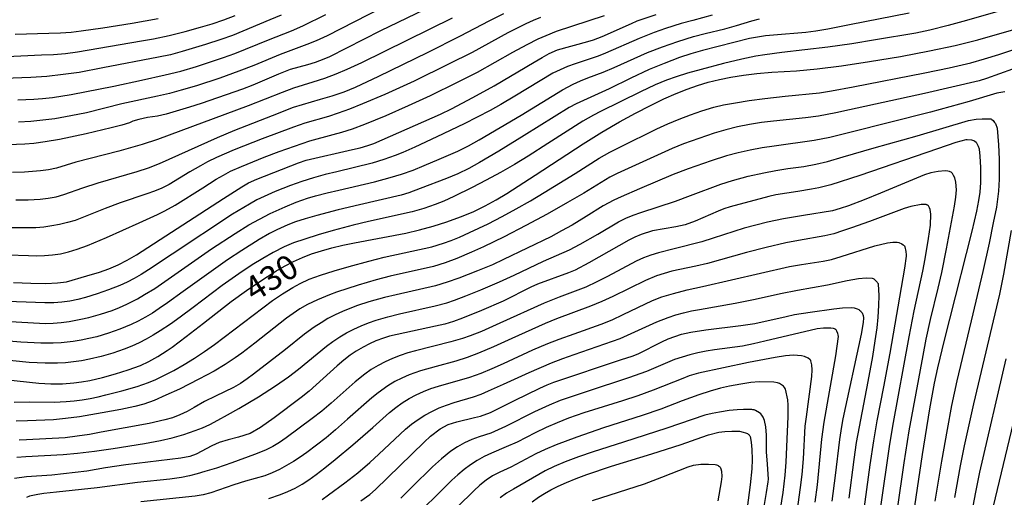
# Model space of a CAD drawing. Units: metres. Extents: x -46055 to -43747, y -124591 to -122873.
# Drawn here: x -45804 to -45682, y -124005 to -123946 of the extents above; entities that cross this region are included whole.
import ezdxf

# ---------------------------------------------------------------- set-up
doc = ezdxf.new("R2010")
doc.units = ezdxf.units.M
doc.header["$LTSCALE"] = 2.5
doc.layers.add('7101000', color=7, linetype='CONTINUOUS')
doc.layers.add('7102000', color=7, linetype='CONTINUOUS')
doc.styles.add('Dm_Anotation', font='txt')

msp = doc.modelspace()

# ---------------------------------------------------------------- linework, layer by layer
at = {"layer": '7101000', "flags": 128}
for points, elevation in [([(-45750.4, -123943.21), (-45759.03, -123947.41), (-45765.31, -123950.63), (-45766.04, -123950.93), (-45767.09, -123951.31), (-45768.02, -123951.6), (-45770.18, -123952.18), (-45771.62, -123952.75), (-45774.78, -123954.14), (-45776.04, -123954.61), (-45781.16, -123956.4), (-45782.59, -123956.86), (-45785.46, -123957.69), (-45786.55, -123957.94), (-45787.78, -123958.11), (-45788.84, -123958.35), (-45789.59, -123958.58), (-45789.99, -123958.76), (-45790.94, -123959.07), (-45792.28, -123959.41), (-45795.33, -123960.13), (-45798.63, -123960.83), (-45800.4, -123961.14), (-45801.82, -123961.33), (-45802.93, -123961.41), (-45804.98, -123961.49)], 450), ([(-45804.32, -123978.51), (-45802.18, -123978.58), (-45800.33, -123978.6), (-45798.86, -123978.54), (-45797.78, -123978.41), (-45795.27, -123977.68), (-45793.68, -123977.2), (-45792.54, -123976.8), (-45791.41, -123976.32), (-45790.28, -123975.75), (-45789.15, -123975.09), (-45778.4, -123968.11), (-45776.16, -123966.67), (-45775.31, -123966.2), (-45774.28, -123965.75), (-45769.17, -123963.73), (-45768.2, -123963.38), (-45762.49, -123962.08), (-45761.54, -123961.85), (-45760.58, -123961.57), (-45759.87, -123961.33), (-45751.64, -123957.7), (-45750.29, -123957.06), (-45747.64, -123955.65), (-45745.01, -123954.21), (-45740.08, -123951.27), (-45739.1, -123950.69), (-45738.23, -123950.21), (-45737.19, -123949.75), (-45733.47, -123948.74), (-45732.75, -123948.53), (-45731.7, -123948.13), (-45728.06, -123946.49), (-45727.37, -123946.19), (-45725.01, -123945.39)], 440), ([(-45807.71, -123990.2), (-45801.17, -123990.93), (-45799.69, -123991.01), (-45798.25, -123990.99), (-45796.86, -123990.89), (-45795.9, -123990.76), (-45794.9, -123990.58), (-45793.32, -123990.22), (-45791.72, -123989.77), (-45790.17, -123989.29), (-45788.65, -123988.74), (-45787.6, -123988.25), (-45786.5, -123987.63), (-45785.35, -123986.88), (-45784.75, -123986.46), (-45783.01, -123985.16), (-45780.86, -123983.5), (-45777.44, -123980.84), (-45775.56, -123979.46), (-45773.56, -123978.1), (-45771.96, -123977.09), (-45770.87, -123976.47), (-45769.77, -123975.91), (-45768.66, -123975.41), (-45767.53, -123974.97), (-45766.33, -123974.57), (-45765.05, -123974.21), (-45763.68, -123973.89), (-45762.25, -123973.61), (-45755.89, -123972.38), (-45754.21, -123971.99), (-45752.53, -123971.53), (-45750.85, -123971), (-45749.18, -123970.4), (-45747.61, -123969.75), (-45746.14, -123969.04), (-45744.77, -123968.3), (-45743.46, -123967.48), (-45739.97, -123965.22), (-45734.02, -123961.35), (-45731.71, -123959.92), (-45729.55, -123958.67), (-45727.57, -123957.58), (-45725.74, -123956.64), (-45724.07, -123955.83), (-45722.57, -123955.16), (-45721.22, -123954.61), (-45719.94, -123954.15), (-45718.6, -123953.76), (-45717.22, -123953.41), (-45715.8, -123953.13), (-45714.27, -123952.89), (-45712.59, -123952.69), (-45710.77, -123952.53), (-45707.7, -123952.35), (-45705.17, -123952.11), (-45702.17, -123951.73), (-45698.7, -123951.21), (-45694.87, -123950.57), (-45691.31, -123949.9), (-45688.13, -123949.21), (-45685.34, -123948.52), (-45682.93, -123947.83), (-45678.55, -123946.59)], 430), ([(-45804.09, -123947.81), (-45799.94, -123947.7), (-45798.53, -123947.65), (-45797.2, -123947.56), (-45795.95, -123947.43), (-45793.3, -123947.04), (-45789.65, -123946.45), (-45786.47, -123945.89)], 460), ([(-45694.46, -124015.26), (-45692.16, -123999.72), (-45691.26, -123994.09), (-45690.68, -123990.94), (-45690.27, -123989.02), (-45689.47, -123985.63), (-45688.81, -123983.03), (-45686.03, -123972.17), (-45685.47, -123969.68), (-45685.22, -123968.37), (-45685.07, -123967.33), (-45684.99, -123966.16), (-45684.97, -123965.41), (-45684.98, -123964.27), (-45685.05, -123962.9), (-45685.16, -123962.04), (-45685.26, -123961.7), (-45685.38, -123961.44), (-45685.47, -123961.3), (-45685.57, -123961.19), (-45685.73, -123961.06), (-45685.83, -123961), (-45685.95, -123960.95), (-45686.07, -123960.92), (-45686.65, -123960.86), (-45686.83, -123960.88), (-45688.06, -123961.22), (-45690.32, -123961.98), (-45699.92, -123965.27), (-45703.46, -123966.41), (-45704.95, -123966.82), (-45705.88, -123966.97), (-45707.56, -123967.25), (-45710.25, -123967.67), (-45711.13, -123967.88), (-45715.89, -123969.15), (-45716.66, -123969.41), (-45717.37, -123969.69), (-45720.22, -123970.93), (-45721.45, -123971.38), (-45722.61, -123971.63), (-45725.5, -123972.12), (-45726.87, -123972.56), (-45727.67, -123972.9), (-45728.4, -123973.28), (-45729.65, -123973.97), (-45733.33, -123976.08), (-45735.02, -123976.96), (-45735.85, -123977.29), (-45739.67, -123978.69), (-45740.49, -123979.07), (-45743.89, -123980.78), (-45746.56, -123981.94), (-45748.9, -123982.9), (-45750.03, -123983.31), (-45751.11, -123983.63), (-45752.25, -123983.88), (-45757.93, -123985.12), (-45758.67, -123985.36), (-45759.6, -123985.71), (-45760.4, -123986.07), (-45761.18, -123986.47), (-45762.04, -123986.97), (-45762.76, -123987.46), (-45763.56, -123988.07), (-45764.38, -123988.79), (-45767.82, -123991.92), (-45768.82, -123992.69), (-45772.16, -123995.21), (-45773.83, -123996.4), (-45775.13, -123997.14), (-45776.55, -123997.6), (-45777.83, -123997.9), (-45778.92, -123998.24), (-45779.86, -123998.65), (-45781.78, -123999.67), (-45782.54, -123999.97), (-45783.66, -124000.18), (-45790.46, -124001), (-45792.97, -124001.38), (-45795.25, -124001.79), (-45796.69, -124001.96), (-45799.6, -124002.28), (-45802.7, -124002.49), (-45804.17, -124002.68)], 420), ([(-45761.45, -124005.46), (-45760.34, -124004.66), (-45759.64, -124004.05), (-45753.63, -123998.21), (-45752.85, -123997.48), (-45751.68, -123996.55), (-45750.69, -123996.02), (-45749.61, -123995.68), (-45747.44, -123995.16), (-45746.71, -123994.98), (-45745.48, -123994.55), (-45742.52, -123993.06), (-45739.37, -123991.54), (-45738.46, -123991.12), (-45737.66, -123990.78), (-45729.3, -123988.01), (-45728, -123987.57), (-45727.23, -123987.28), (-45724.33, -123985.83), (-45723.54, -123985.45), (-45722.72, -123985.14), (-45721.89, -123984.88), (-45720.76, -123984.63), (-45718.88, -123984.32), (-45714.6, -123983.8), (-45712.87, -123983.57), (-45708.98, -123982.68), (-45707.97, -123982.46), (-45706.03, -123982.14), (-45703.09, -123981.74), (-45702.06, -123981.61), (-45700.95, -123981.58), (-45700.59, -123981.63), (-45700.24, -123981.74), (-45700.02, -123981.84), (-45699.93, -123981.9), (-45699.84, -123981.97), (-45699.76, -123982.05), (-45699.69, -123982.14), (-45699.63, -123982.23), (-45699.58, -123982.34), (-45699.54, -123982.45), (-45699.51, -123982.57), (-45699.47, -123982.87), (-45699.49, -123983.44), (-45699.72, -123984.85), (-45701.98, -123995.32), (-45702.18, -123996.25), (-45702.43, -123997.88), (-45702.95, -124002.33), (-45703.36, -124005.49)], 410), ([(-45740.34, -124005.59), (-45739.54, -124005.01), (-45738.8, -124004.53), (-45738.02, -124004.1), (-45737.11, -124003.65), (-45736.07, -124003.18), (-45734.88, -124002.71), (-45733.57, -124002.21), (-45730.52, -124001.18), (-45725.55, -123999.65), (-45721.93, -123998.5), (-45719.39, -123997.58), (-45718.59, -123997.3), (-45717.3, -123996.97), (-45716.57, -123996.89), (-45715.7, -123996.84), (-45714.75, -123996.86), (-45714.28, -123996.95), (-45714.01, -123997.04), (-45713.78, -123997.14), (-45713.69, -123997.2), (-45713.61, -123997.26), (-45713.55, -123997.32), (-45713.5, -123997.38), (-45713.46, -123997.44), (-45713.44, -123997.5), (-45713.29, -123998.22), (-45713.21, -123999.11), (-45713.19, -124000.33), (-45713.21, -124001.5), (-45713.42, -124003.46), (-45713.82, -124006.31)], 400)]:
    msp.add_lwpolyline(points, dxfattribs=dict(at, elevation=elevation))
at = {"layer": '7102000', "flags": 128}
for points, elevation in [([(-45678.79, -123943.88), (-45687.18, -123946.27), (-45688.99, -123946.77), (-45691.26, -123947.34), (-45693, -123947.7), (-45697.96, -123948.54), (-45700.89, -123949.02), (-45703.85, -123949.44), (-45709.51, -123950.09), (-45711.63, -123950.38), (-45712.73, -123950.56), (-45714.47, -123950.92), (-45716.73, -123951.46), (-45719.47, -123952.17), (-45721.15, -123952.64), (-45722.58, -123953.09), (-45723.75, -123953.5), (-45725.16, -123954.09), (-45726.97, -123954.94), (-45731.89, -123957.37), (-45732.77, -123957.82), (-45734.07, -123958.56), (-45738.39, -123961.32), (-45740.81, -123962.87), (-45742.52, -123963.9), (-45744.24, -123964.9), (-45745.99, -123965.86), (-45747.72, -123966.77), (-45749.98, -123967.88), (-45751.23, -123968.45), (-45752.27, -123968.87), (-45753.68, -123969.36), (-45755.12, -123969.77), (-45760.51, -123970.95), (-45762.42, -123971.41), (-45764.86, -123972.06), (-45766.71, -123972.59), (-45768.37, -123973.12), (-45769.77, -123973.61), (-45770.92, -123974.09), (-45772.28, -123974.78), (-45773.57, -123975.52), (-45774.85, -123976.31), (-45776.51, -123977.42), (-45778.55, -123978.86), (-45782.14, -123981.58), (-45783.74, -123982.77), (-45784.96, -123983.64), (-45786.21, -123984.47), (-45787.06, -123984.99), (-45787.93, -123985.48), (-45788.81, -123985.94), (-45789.72, -123986.36), (-45790.64, -123986.73), (-45792.06, -123987.2), (-45793.5, -123987.61), (-45794.95, -123987.96), (-45795.93, -123988.15), (-45796.91, -123988.3), (-45797.9, -123988.4), (-45798.89, -123988.45), (-45800.39, -123988.43), (-45802.39, -123988.35), (-45806.87, -123987.93)], 432), ([(-45693.82, -123945.25), (-45701.17, -123946.68), (-45703.84, -123947.21), (-45705.31, -123947.45), (-45706.55, -123947.61), (-45710.56, -123947.95), (-45711.55, -123948.05), (-45712.54, -123948.18), (-45713.51, -123948.37), (-45719.3, -123949.86), (-45720.74, -123950.26), (-45722.16, -123950.72), (-45724.03, -123951.43), (-45725.88, -123952.2), (-45728.14, -123953.24), (-45730.83, -123954.58), (-45734, -123956.01), (-45734.9, -123956.43), (-45735.77, -123956.89), (-45741.31, -123960.35), (-45744.45, -123962.27), (-45746.81, -123963.68), (-45748.15, -123964.42), (-45749.49, -123965.07), (-45750.88, -123965.64), (-45754.14, -123966.89), (-45755.55, -123967.41), (-45756.49, -123967.71), (-45761.63, -123968.89), (-45764.27, -123969.52), (-45766.89, -123970.2), (-45768.33, -123970.62), (-45769.51, -123971.01), (-45770.47, -123971.38), (-45771.84, -123971.99), (-45772.72, -123972.45), (-45774.02, -123973.2), (-45776.14, -123974.52), (-45777.91, -123975.69), (-45783.39, -123979.62), (-45785.3, -123980.98), (-45786.33, -123981.7), (-45787.18, -123982.27), (-45788.04, -123982.78), (-45788.91, -123983.26), (-45789.81, -123983.68), (-45791.19, -123984.25), (-45792.6, -123984.75), (-45794.03, -123985.18), (-45795, -123985.42), (-45795.97, -123985.62), (-45796.96, -123985.77), (-45798.44, -123985.92), (-45799.43, -123985.97), (-45800.93, -123985.98), (-45803.42, -123985.85), (-45806.41, -123985.6)], 434), ([(-45804.01, -123968.3), (-45802.51, -123968.28), (-45801.01, -123968.21), (-45800.03, -123968.09), (-45799.06, -123967.9), (-45798.11, -123967.63), (-45795.76, -123966.81), (-45793.87, -123966.18), (-45789.07, -123964.79), (-45787.66, -123964.33), (-45786.28, -123963.79), (-45779.15, -123960.6), (-45777.01, -123959.68), (-45771.63, -123957.57), (-45770.7, -123957.2), (-45769.77, -123956.86), (-45766.42, -123955.87), (-45764.99, -123955.43), (-45763.51, -123954.93), (-45762.13, -123954.35), (-45759.24, -123953.03), (-45753.24, -123950.08), (-45749.15, -123948.05), (-45745.61, -123946.19), (-45743.84, -123945.27)], 446), ([(-45803.78, -123955.95), (-45801.78, -123955.85), (-45800.75, -123955.78), (-45799.51, -123955.63), (-45797.2, -123955.27), (-45791.93, -123954.23), (-45788.52, -123953.51), (-45785.59, -123952.86), (-45783.65, -123952.38), (-45781.74, -123951.82), (-45778.41, -123950.72), (-45777, -123950.23), (-45772.85, -123948.51), (-45770, -123947.4), (-45768.63, -123946.8), (-45765.78, -123945.4)], 454), ([(-45758.85, -123944.57), (-45765.61, -123948.03), (-45766.97, -123948.65), (-45768.13, -123949.11), (-45771.43, -123950.32), (-45774.65, -123951.69), (-45776.52, -123952.4), (-45778.87, -123953.24), (-45781.72, -123954.2), (-45783.63, -123954.76), (-45785.08, -123955.14), (-45786.54, -123955.48), (-45790.93, -123956.44), (-45795.29, -123957.52), (-45797.25, -123957.92), (-45799.22, -123958.26), (-45800.7, -123958.46), (-45802.19, -123958.6), (-45803.69, -123958.68)], 452), ([(-45771.27, -123945.47), (-45772.7, -123946.07), (-45777.31, -123948), (-45778.72, -123948.5), (-45780.63, -123949.11), (-45783.49, -123949.98), (-45784.94, -123950.36), (-45786.41, -123950.68), (-45793.27, -123952), (-45796.22, -123952.54), (-45798.2, -123952.82), (-45800.19, -123953.04), (-45802.18, -123953.17), (-45807.67, -123953.4)], 456), ([(-45806.9, -123983.19), (-45800.42, -123983.54), (-45799.43, -123983.51), (-45798.44, -123983.43), (-45797.46, -123983.3), (-45795.99, -123983.03), (-45795.02, -123982.81), (-45793.57, -123982.42), (-45792.15, -123981.95), (-45791.23, -123981.58), (-45790.33, -123981.17), (-45789.01, -123980.49), (-45788.14, -123979.99), (-45786.87, -123979.21), (-45785.21, -123978.09), (-45779.9, -123974.35), (-45776.97, -123972.43), (-45775.28, -123971.37), (-45773.97, -123970.65), (-45772.63, -123969.98), (-45770.81, -123969.16), (-45769.43, -123968.59), (-45768.02, -123968.08), (-45767.07, -123967.78), (-45765.62, -123967.4), (-45764.16, -123967.07), (-45759.78, -123966.07), (-45757.86, -123965.54), (-45756.43, -123965.1), (-45755.02, -123964.6), (-45753.63, -123964.04), (-45751.79, -123963.27), (-45749.5, -123962.27), (-45748.16, -123961.6), (-45746.86, -123960.87), (-45741.68, -123957.83), (-45736.59, -123954.68), (-45735.27, -123953.98), (-45734.36, -123953.58), (-45733.44, -123953.21), (-45731.57, -123952.53), (-45730.19, -123951.95), (-45726.09, -123950.1), (-45724.23, -123949.39), (-45722.34, -123948.73), (-45720.43, -123948.13), (-45718.99, -123947.75), (-45716.56, -123947.18), (-45715.12, -123946.77), (-45713.23, -123946.16), (-45712.27, -123945.93)], 436), ([(-45806.87, -123950.65), (-45800.87, -123950.39), (-45799.37, -123950.32), (-45797.88, -123950.2), (-45796.4, -123950.01), (-45788.52, -123948.66), (-45787.04, -123948.4), (-45785.09, -123947.98), (-45783.15, -123947.5), (-45781.22, -123946.96), (-45779.79, -123946.53), (-45778.37, -123946.04), (-45776.98, -123945.51)], 458), ([(-45739.28, -123945.76), (-45740.2, -123946.13), (-45741.11, -123946.55), (-45742.01, -123946.99), (-45743.33, -123947.68), (-45747.72, -123950.08), (-45750.65, -123951.55), (-45754.89, -123953.61), (-45758.52, -123955.27), (-45761.24, -123956.44), (-45762.86, -123957.09), (-45764.26, -123957.6), (-45765.45, -123957.98), (-45768.36, -123958.8), (-45769.77, -123959.29), (-45773.62, -123960.76), (-45777.1, -123962.12), (-45779.25, -123963.04), (-45780.36, -123963.59), (-45781.26, -123964.08), (-45782.55, -123964.83), (-45785.11, -123966.39), (-45785.99, -123966.83), (-45786.9, -123967.22), (-45787.84, -123967.55), (-45791.14, -123968.65), (-45793.01, -123969.35), (-45796.71, -123970.82), (-45797.66, -123971.1), (-45798.62, -123971.33), (-45799.6, -123971.51), (-45800.58, -123971.64), (-45801.57, -123971.72), (-45802.57, -123971.74), (-45806.34, -123971.73)], 444), ([(-45718.11, -123945.49), (-45720.52, -123946.12), (-45721.96, -123946.52), (-45723.87, -123947.14), (-45725.28, -123947.64), (-45727.14, -123948.37), (-45731.26, -123950.16), (-45732.18, -123950.54), (-45735.02, -123951.49), (-45735.96, -123951.82), (-45736.87, -123952.21), (-45737.76, -123952.66), (-45742.46, -123955.5), (-45744.18, -123956.52), (-45745.52, -123957.26), (-45748.72, -123958.89), (-45752.09, -123960.51), (-45754.8, -123961.79), (-45756.28, -123962.45), (-45757.21, -123962.82), (-45758.62, -123963.32), (-45760.05, -123963.76), (-45764.42, -123964.81), (-45765.87, -123965.17), (-45767.31, -123965.57), (-45768.74, -123966.02), (-45770.15, -123966.52), (-45772.01, -123967.25), (-45773.37, -123967.86), (-45774.27, -123968.3), (-45775.2, -123968.81), (-45777.28, -123970.07), (-45784.73, -123974.99), (-45787.65, -123976.92), (-45788.54, -123977.49), (-45789.41, -123977.99), (-45790.29, -123978.45), (-45791.19, -123978.86), (-45792.58, -123979.41), (-45793.99, -123979.9), (-45795.42, -123980.34), (-45796.38, -123980.59), (-45797.35, -123980.78), (-45798.33, -123980.91), (-45799.32, -123980.98), (-45800.44, -123981.01), (-45806.27, -123980.81)], 438), ([(-45804.96, -123975.09), (-45802.46, -123975.16), (-45801.46, -123975.18), (-45800.47, -123975.17), (-45799.48, -123975.08), (-45798.51, -123974.93), (-45797.54, -123974.7), (-45796.46, -123974.38), (-45795.18, -123973.91), (-45792.85, -123972.94), (-45788.79, -123971.12), (-45786.54, -123970.08), (-45785.65, -123969.64), (-45784.35, -123968.93), (-45780.97, -123966.79), (-45779.29, -123965.72), (-45778.42, -123965.22), (-45777.54, -123964.76), (-45776.18, -123964.15), (-45773.4, -123963.03), (-45771.53, -123962.32), (-45769.66, -123961.64), (-45767.76, -123961.01), (-45764.88, -123960.23), (-45763.79, -123959.94), (-45762.49, -123959.51), (-45760.98, -123958.94), (-45758.33, -123957.85), (-45755.59, -123956.64), (-45752.87, -123955.38), (-45749.53, -123953.75), (-45747.08, -123952.51), (-45742.69, -123950.06), (-45740.94, -123949.1), (-45739.6, -123948.42), (-45738.58, -123947.97), (-45737.31, -123947.47), (-45731.42, -123945.53)], 442), ([(-45750.19, -123945.83), (-45761.37, -123951.35), (-45763.18, -123952.19), (-45764.56, -123952.77), (-45765.96, -123953.29), (-45767.38, -123953.74), (-45769.76, -123954.48), (-45771.16, -123955.01), (-45775.34, -123956.67), (-45786.55, -123960.82), (-45788.43, -123961.46), (-45789.86, -123961.87), (-45791.31, -123962.26), (-45796.63, -123963.64), (-45799.01, -123964.36), (-45799.98, -123964.57), (-45800.96, -123964.72), (-45801.95, -123964.8), (-45802.95, -123964.85), (-45804.45, -123964.89)], 448), ([(-45804.23, -123993.26), (-45802.37, -123993.23), (-45799.31, -123993.27), (-45797.81, -123993.19), (-45796.82, -123993.1), (-45795.83, -123992.97), (-45794.85, -123992.8), (-45793.87, -123992.6), (-45792.9, -123992.37), (-45790.96, -123991.87), (-45789.05, -123991.32), (-45787.64, -123990.83), (-45786.74, -123990.45), (-45785.85, -123990.03), (-45784.54, -123989.34), (-45783.25, -123988.62), (-45781.97, -123987.85), (-45780.73, -123987.02), (-45779.52, -123986.14), (-45772.35, -123980.72), (-45771.11, -123979.88), (-45769.84, -123979.1), (-45768.95, -123978.6), (-45767.82, -123978.09), (-45766.43, -123977.57), (-45764.77, -123977.04), (-45762.92, -123976.51), (-45760.49, -123975.85), (-45758.58, -123975.38), (-45752.7, -123974.07), (-45751.27, -123973.64), (-45750.33, -123973.31), (-45749.29, -123972.89), (-45748.04, -123972.33), (-45745.77, -123971.23), (-45744.03, -123970.33), (-45742.28, -123969.38), (-45740.55, -123968.4), (-45738.83, -123967.39), (-45735, -123965.03), (-45732.05, -123963.15), (-45730.75, -123962.41), (-45729.42, -123961.73), (-45724.95, -123959.51), (-45723.59, -123958.88), (-45722.21, -123958.31), (-45720.81, -123957.79), (-45719.39, -123957.3), (-45717.93, -123956.85), (-45716.72, -123956.56), (-45715.26, -123956.29), (-45713.54, -123956.03), (-45711.62, -123955.78), (-45709.11, -123955.49), (-45704.86, -123955.06), (-45703.38, -123954.82), (-45700.71, -123954.32), (-45691.88, -123952.61), (-45688.88, -123951.97), (-45686.19, -123951.35), (-45684.51, -123950.89), (-45682.77, -123950.35), (-45680.15, -123949.47)], 428), ([(-45681.05, -123952.16), (-45684.27, -123953.31), (-45685.18, -123953.59), (-45691.93, -123955.15), (-45701.17, -123957.18), (-45702.88, -123957.55), (-45704.99, -123957.95), (-45706.59, -123958.17), (-45710.57, -123958.57), (-45712.05, -123958.74), (-45713.53, -123958.98), (-45715, -123959.28), (-45716.45, -123959.64), (-45717.88, -123960.07), (-45719.78, -123960.71), (-45721.66, -123961.38), (-45723.05, -123961.93), (-45728.94, -123964.63), (-45729.85, -123965.04), (-45730.74, -123965.49), (-45733.96, -123967.44), (-45735.98, -123968.62), (-45738.47, -123970.04), (-45741.1, -123971.46), (-45743.76, -123972.83), (-45746.34, -123974.08), (-45747.81, -123974.76), (-45749.61, -123975.54), (-45751.05, -123976.07), (-45752.48, -123976.51), (-45757.84, -123977.7), (-45759.56, -123978.14), (-45761.79, -123978.81), (-45764.47, -123979.7), (-45765.32, -123980.01), (-45766.81, -123980.61), (-45768.03, -123981.2), (-45768.99, -123981.76), (-45770.62, -123982.91), (-45774.55, -123986), (-45776.14, -123987.21), (-45776.95, -123987.79), (-45778.19, -123988.61), (-45779.56, -123989.44), (-45781.43, -123990.44), (-45783.83, -123991.64), (-45785.5, -123992.42), (-45786.97, -123993.04), (-45788.25, -123993.51), (-45789.32, -123993.81), (-45791.05, -123994.18), (-45793.35, -123994.6), (-45796.15, -123995.06), (-45797.88, -123995.3), (-45799.36, -123995.45), (-45802.59, -123995.56), (-45803.96, -123995.63)], 426), ([(-45682.03, -123954.96), (-45683, -123955.11), (-45686.43, -123956.13), (-45691.19, -123957.46), (-45701.15, -123959.97), (-45703.6, -123960.57), (-45705.52, -123960.97), (-45710.49, -123961.64), (-45711.97, -123961.86), (-45713.45, -123962.14), (-45714.91, -123962.46), (-45716.35, -123962.85), (-45718.25, -123963.46), (-45721.08, -123964.46), (-45722.95, -123965.16), (-45727.07, -123966.92), (-45729.36, -123967.9), (-45730.25, -123968.33), (-45731.56, -123969.04), (-45733.68, -123970.36), (-45735.39, -123971.39), (-45736.69, -123972.13), (-45738.02, -123972.83), (-45743.85, -123975.67), (-45745.21, -123976.3), (-45747.06, -123977.05), (-45749.39, -123977.94), (-45750.8, -123978.46), (-45752.23, -123978.91), (-45757.1, -123980), (-45758.55, -123980.35), (-45760.47, -123980.89), (-45761.89, -123981.34), (-45762.82, -123981.68), (-45763.74, -123982.06), (-45764.64, -123982.48), (-45765.52, -123982.94), (-45766.37, -123983.45), (-45767.21, -123983.99), (-45768.41, -123984.87), (-45770.74, -123986.75), (-45774.7, -123989.79), (-45775.49, -123990.4), (-45776.31, -123990.96), (-45777.16, -123991.46), (-45779.4, -123992.51), (-45780.73, -123993.18), (-45782.02, -123993.93), (-45782.88, -123994.42), (-45783.78, -123994.83), (-45784.7, -123995.18), (-45785.65, -123995.45), (-45787.59, -123995.89), (-45793.48, -123996.99), (-45794.95, -123997.27), (-45796.44, -123997.48), (-45797.93, -123997.65), (-45802.71, -123997.91), (-45803.6, -123997.96)], 424), ([(-45803.91, -124000.04), (-45802.78, -123999.98), (-45798.19, -123999.74), (-45796.4, -123999.58), (-45794.33, -123999.32), (-45792.02, -123998.97), (-45788.16, -123998.35), (-45786.18, -123997.99), (-45784.73, -123997.66), (-45783.3, -123997.26), (-45781.9, -123996.78), (-45780.99, -123996.42), (-45780.08, -123996.01), (-45779.09, -123995.5), (-45777.89, -123994.85), (-45776.5, -123994.05), (-45774.09, -123992.6), (-45771.98, -123991.25), (-45770.37, -123990.14), (-45769.17, -123989.2), (-45768.01, -123988.25), (-45765.71, -123986.34), (-45764.9, -123985.76), (-45764.07, -123985.21), (-45763.21, -123984.71), (-45762.33, -123984.25), (-45761.43, -123983.84), (-45760.5, -123983.47), (-45759.56, -123983.16), (-45758.13, -123982.73), (-45756.68, -123982.37), (-45752.29, -123981.37), (-45750.85, -123980.98), (-45749.9, -123980.68), (-45748.49, -123980.15), (-45746.64, -123979.39), (-45744.35, -123978.41), (-45742.54, -123977.57), (-45738.94, -123975.84), (-45735.73, -123974.44), (-45734.41, -123973.75), (-45732.24, -123972.51), (-45729.66, -123970.99), (-45728.77, -123970.55), (-45727.85, -123970.17), (-45726.92, -123969.84), (-45722.66, -123968.44), (-45720.78, -123967.76), (-45717.05, -123966.34), (-45715.62, -123965.9), (-45713.69, -123965.38), (-45711.74, -123964.93), (-45710.28, -123964.64), (-45708.8, -123964.4), (-45706.82, -123964.15), (-45705.34, -123963.88), (-45703.89, -123963.53), (-45701.97, -123962.99), (-45698.13, -123961.85), (-45692.83, -123960.39), (-45686.49, -123958.5), (-45685.57, -123958.33), (-45684.81, -123958.27), (-45684.12, -123958.26), (-45683.74, -123958.3), (-45683.65, -123958.33), (-45683.61, -123958.36), (-45683.46, -123958.49), (-45683.27, -123958.72), (-45683.18, -123958.85), (-45682.98, -123959.43), (-45682.8, -123961.47), (-45682.72, -123963.28), (-45682.7, -123965.71), (-45682.78, -123967.2), (-45682.9, -123968.19), (-45683.06, -123969.18), (-45683.44, -123971.14), (-45683.95, -123973.62), (-45684.73, -123977.12), (-45685.95, -123982.36), (-45687.94, -123990.62), (-45688.58, -123993.68), (-45689.13, -123996.63), (-45689.82, -124000.56), (-45690.65, -124005.5)], 422), ([(-45695.27, -124006.48), (-45694.42, -124000.76), (-45693.8, -123996.81), (-45692.09, -123987.5), (-45691.73, -123985.5), (-45691.19, -123983.06), (-45690.23, -123979.18), (-45689.77, -123977.24), (-45689.2, -123974.32), (-45688.24, -123969.07), (-45688.05, -123967.94), (-45687.97, -123967.03), (-45688.07, -123966.08), (-45688.2, -123965.56), (-45688.33, -123965.27), (-45688.48, -123965.05), (-45688.57, -123964.94), (-45688.65, -123964.88), (-45688.74, -123964.83), (-45688.84, -123964.78), (-45689.06, -123964.73), (-45689.36, -123964.7), (-45690.23, -123964.77), (-45691.13, -123964.93), (-45691.91, -123965.18), (-45697.36, -123967.47), (-45699.38, -123968.29), (-45701.32, -123969.01), (-45702.33, -123969.37), (-45703.26, -123969.64), (-45706.87, -123970.2), (-45709.33, -123970.63), (-45711.28, -123971.05), (-45712.74, -123971.39), (-45714.19, -123971.77), (-45717.98, -123973.01), (-45719.41, -123973.45), (-45722.79, -123974.33), (-45724.72, -123974.83), (-45725.67, -123975.12), (-45726.6, -123975.46), (-45727.51, -123975.85), (-45731.03, -123977.73), (-45732.36, -123978.42), (-45733.71, -123979.06), (-45736.98, -123980.29), (-45738.83, -123981.04), (-45744.3, -123983.5), (-45746.58, -123984.52), (-45747.97, -123985.08), (-45748.91, -123985.41), (-45750.34, -123985.83), (-45754.71, -123986.91), (-45755.67, -123987.18), (-45756.61, -123987.5), (-45757.54, -123987.86), (-45758.44, -123988.27), (-45759.32, -123988.72), (-45760.17, -123989.24), (-45760.98, -123989.81), (-45762.15, -123990.74), (-45765.14, -123993.39), (-45766.28, -123994.36), (-45767.45, -123995.29), (-45769.05, -123996.49), (-45770.66, -123997.68), (-45771.48, -123998.24), (-45772.33, -123998.74), (-45773.21, -123999.18), (-45774.59, -123999.73), (-45777.39, -124000.76), (-45779.27, -124001.4), (-45780.69, -124001.84), (-45781.64, -124002.11), (-45782.6, -124002.35), (-45783.57, -124002.55), (-45785.04, -124002.78), (-45789.02, -124003.2), (-45793.97, -124003.84), (-45799.02, -124004.38), (-45800.57, -124004.56), (-45801.29, -124004.66), (-45802.32, -124004.89), (-45802.71, -124005.05)], 418), ([(-45697.31, -124006.18), (-45696.23, -123998.73), (-45695.83, -123996.23), (-45693.8, -123985.2), (-45693.2, -123981.98), (-45692.13, -123977.09), (-45691.83, -123975.57), (-45691.42, -123973.05), (-45691.2, -123971.41), (-45691.15, -123970.06), (-45691.23, -123969.47), (-45691.3, -123969.25), (-45691.38, -123969.09), (-45691.43, -123969.02), (-45691.46, -123968.99), (-45691.48, -123968.97), (-45691.54, -123968.93), (-45691.6, -123968.9), (-45691.66, -123968.88), (-45691.73, -123968.87), (-45692.33, -123968.86), (-45693.6, -123969.1), (-45694.45, -123969.35), (-45698.73, -123970.95), (-45700.92, -123971.75), (-45702.02, -123972.13), (-45703.12, -123972.46), (-45704.22, -123972.73), (-45707.48, -123973.31), (-45709.02, -123973.6), (-45711.47, -123974.17), (-45713.89, -123974.78), (-45718.7, -123976.14), (-45720.15, -123976.49), (-45722.11, -123976.87), (-45723.08, -123977.09), (-45724.04, -123977.36), (-45724.98, -123977.68), (-45726.36, -123978.24), (-45730.38, -123980.23), (-45731.74, -123980.85), (-45733.12, -123981.43), (-45737.34, -123982.98), (-45738.73, -123983.54), (-45742.82, -123985.41), (-45745.1, -123986.43), (-45746.94, -123987.21), (-45748.33, -123987.75), (-45749.75, -123988.22), (-45752.17, -123988.85), (-45754.08, -123989.41), (-45755.49, -123989.9), (-45756.39, -123990.29), (-45757.27, -123990.73), (-45758.12, -123991.24), (-45759.33, -123992.11), (-45760.11, -123992.72), (-45763.09, -123995.38), (-45764.59, -123996.69), (-45765.75, -123997.65), (-45766.92, -123998.58), (-45768.12, -123999.48), (-45768.94, -124000.05), (-45769.78, -124000.59), (-45770.63, -124001.1), (-45771.5, -124001.57), (-45772.39, -124001.99), (-45773.31, -124002.35), (-45775.7, -124003.03), (-45777.13, -124003.47), (-45779, -124004.15), (-45779.95, -124004.45), (-45780.91, -124004.69), (-45781.89, -124004.87), (-45788.58, -124005.56)], 416), ([(-45688.2, -124005.05), (-45687.48, -124001.11), (-45687, -123998.66), (-45685.85, -123993.47), (-45683.22, -123982.34), (-45682.65, -123979.91), (-45682.15, -123977.46), (-45681.19, -123972.05)], 424), ([(-45772.81, -124005.16), (-45771.39, -124004.68), (-45770.47, -124004.31), (-45769.58, -124003.88), (-45768.71, -124003.4), (-45767.88, -124002.86), (-45766.97, -124002.2), (-45765.89, -124001.36), (-45764.63, -124000.34), (-45762.45, -123998.52), (-45759.99, -123996.4), (-45757.93, -123994.54), (-45757.16, -123993.92), (-45756.35, -123993.35), (-45755.51, -123992.82), (-45754.64, -123992.35), (-45753.74, -123991.93), (-45752.81, -123991.58), (-45751.86, -123991.29), (-45748.03, -123990.17), (-45746.62, -123989.68), (-45745.24, -123989.12), (-45743.87, -123988.49), (-45740.25, -123986.81), (-45738.41, -123986.03), (-45737.01, -123985.48), (-45735.13, -123984.81), (-45731.83, -123983.65), (-45730.45, -123983.08), (-45729.09, -123982.45), (-45725.47, -123980.7), (-45724.31, -123980.26), (-45722.88, -123979.83), (-45721.2, -123979.4), (-45719.31, -123978.98), (-45708.57, -123976.53), (-45707.09, -123976.26), (-45704.44, -123975.87), (-45703.38, -123975.63), (-45702.22, -123975.27), (-45698.05, -123973.97), (-45696.49, -123973.59), (-45695.84, -123973.49), (-45695.3, -123973.51), (-45695.11, -123973.55), (-45694.72, -123973.72), (-45694.55, -123973.82), (-45694.5, -123973.87), (-45694.45, -123973.92), (-45694.41, -123973.98), (-45694.36, -123974.08), (-45694.21, -123974.65), (-45694.18, -123975.09), (-45694.18, -123975.16), (-45694.18, -123975.23), (-45694.4, -123976.71), (-45696.22, -123987.22), (-45696.98, -123991.36), (-45697.82, -123995.56), (-45698.22, -123998.03), (-45698.66, -124000.99), (-45699.92, -124010.16)], 414), ([(-45766.25, -124005.29), (-45765.43, -124004.72), (-45763.42, -124003.23), (-45761.85, -124002), (-45760.33, -124000.71), (-45759.23, -123999.69), (-45755.96, -123996.61), (-45755.19, -123995.98), (-45754.39, -123995.4), (-45753.56, -123994.88), (-45752.69, -123994.4), (-45751.8, -123993.98), (-45750.88, -123993.62), (-45749.94, -123993.32), (-45747.55, -123992.61), (-45746.62, -123992.27), (-45745.7, -123991.88), (-45743.88, -123991.06), (-45740.71, -123989.6), (-45737.95, -123988.41), (-45736.56, -123987.86), (-45735.15, -123987.36), (-45729.48, -123985.39), (-45728.11, -123984.8), (-45724.94, -123983.34), (-45723.55, -123982.8), (-45722.6, -123982.48), (-45721.65, -123982.22), (-45720.68, -123981.99), (-45719.7, -123981.82), (-45715.27, -123981.05), (-45712.82, -123980.54), (-45709.67, -123979.83), (-45707.6, -123979.43), (-45703.89, -123978.77), (-45701.47, -123978.24), (-45700.08, -123978.01), (-45699.14, -123977.91), (-45698.39, -123977.97), (-45698.27, -123978), (-45698.17, -123978.05), (-45698.13, -123978.07), (-45697.77, -123978.43), (-45697.71, -123978.52), (-45697.66, -123978.6), (-45697.63, -123978.69), (-45697.57, -123980.08), (-45697.59, -123981.35), (-45697.68, -123982.78), (-45697.82, -123984.08), (-45698.04, -123985.69), (-45698.34, -123987.61), (-45698.91, -123990.72), (-45700.35, -123998.26), (-45700.65, -124000.36), (-45701.25, -124005.11)], 412), ([(-45705.43, -124005.61), (-45705.13, -124003.48), (-45704.57, -123997.84), (-45704.29, -123995.74), (-45702.88, -123987.54), (-45702.68, -123986.37), (-45702.55, -123985.14), (-45702.57, -123984.94), (-45702.62, -123984.77), (-45702.76, -123984.48), (-45702.84, -123984.35), (-45702.87, -123984.31), (-45702.91, -123984.28), (-45702.96, -123984.25), (-45703.01, -123984.22), (-45703.14, -123984.18), (-45703.48, -123984.13), (-45704.4, -123984.11), (-45705.15, -123984.22), (-45711.61, -123985.74), (-45713.03, -123986.07), (-45714.36, -123986.34), (-45717.82, -123986.8), (-45718.87, -123986.97), (-45719.88, -123987.17), (-45720.86, -123987.41), (-45721.82, -123987.69), (-45722.76, -123988.01), (-45725.08, -123989), (-45726.23, -123989.47), (-45728.43, -123990.26), (-45733.54, -123991.93), (-45735.41, -123992.56), (-45736.85, -123993.07), (-45738.24, -123993.63), (-45740.05, -123994.46), (-45743.62, -123996.27), (-45744.52, -123996.7), (-45745.44, -123997.08), (-45746.85, -123997.56), (-45747.78, -123997.89), (-45748.68, -123998.29), (-45749.53, -123998.77), (-45750.35, -123999.33), (-45751.52, -124000.26), (-45752.63, -124001.25), (-45755.11, -124003.71), (-45756.54, -124005.11)], 408), ([(-45707.65, -124006.79), (-45707.22, -124003.82), (-45707.03, -124002.21), (-45706.87, -124000.25), (-45706.64, -123996.21), (-45706.5, -123995.08), (-45705.81, -123990.09), (-45705.77, -123989.29), (-45705.83, -123988.64), (-45705.94, -123988.16), (-45705.96, -123988.12), (-45705.97, -123988.09), (-45706, -123988.05), (-45706.07, -123987.98), (-45706.27, -123987.85), (-45706.71, -123987.64), (-45707.11, -123987.53), (-45708.08, -123987.46), (-45709.06, -123987.53), (-45710.35, -123987.75), (-45713.63, -123988.38), (-45719.8, -123989.68), (-45720.94, -123990.03), (-45721.72, -123990.33), (-45725.41, -123991.8), (-45727.28, -123992.48), (-45729.18, -123993.11), (-45733.95, -123994.6), (-45735.84, -123995.26), (-45737.23, -123995.81), (-45738.61, -123996.4), (-45739.96, -123997.05), (-45742.18, -123998.19), (-45743.53, -123998.8), (-45745.36, -123999.56), (-45746.25, -123999.99), (-45747.1, -124000.48), (-45747.93, -124001.02), (-45748.73, -124001.6), (-45749.5, -124002.22), (-45750.24, -124002.88), (-45750.95, -124003.58), (-45754.83, -124007.47)], 406), ([(-45687.66, -124015.16), (-45685.59, -124004.36), (-45685.11, -124001.91), (-45681.84, -123987.91)], 426), ([(-45710.1, -124009.09), (-45709.38, -124004.43), (-45709.12, -124002.29), (-45709.01, -124000.69), (-45708.92, -123998.79), (-45708.75, -123995.03), (-45708.73, -123993.63), (-45708.78, -123992.97), (-45709.07, -123991.67), (-45709.12, -123991.57), (-45709.18, -123991.46), (-45709.32, -123991.31), (-45709.56, -123991.11), (-45709.81, -123990.97), (-45710.06, -123990.87), (-45710.52, -123990.78), (-45712.31, -123990.75), (-45713.36, -123990.85), (-45714.6, -123991.03), (-45715.96, -123991.29), (-45717.08, -123991.55), (-45718.35, -123991.91), (-45719.77, -123992.38), (-45721.81, -123993.12), (-45724.46, -123994.14), (-45726.77, -123994.91), (-45731.53, -123996.43), (-45734.83, -123997.58), (-45737.36, -123998.53), (-45738.74, -123999.12), (-45739.86, -123999.66), (-45742.97, -124001.29), (-45744.33, -124001.9), (-45745.2, -124002.36), (-45746.01, -124002.9), (-45746.78, -124003.52), (-45747.53, -124004.22), (-45749.48, -124006.16)], 404), ([(-45711.98, -124007.87), (-45711.4, -124004.41), (-45711.19, -124003.1), (-45711.15, -124002.79), (-45711.31, -124000.93), (-45711.4, -123999.38), (-45711.41, -123997.34), (-45711.48, -123996.32), (-45711.65, -123995.53), (-45711.84, -123995.12), (-45712, -123994.86), (-45712.12, -123994.72), (-45712.3, -123994.58), (-45712.79, -123994.29), (-45712.94, -123994.23), (-45713.09, -123994.2), (-45713.23, -123994.18), (-45714.26, -123994.18), (-45715.05, -123994.2), (-45716.03, -123994.3), (-45717.23, -123994.48), (-45718.11, -123994.65), (-45719.03, -123994.89), (-45723.72, -123996.49), (-45729.07, -123998.19), (-45732.78, -123999.4), (-45734.61, -124000.02), (-45736.24, -124000.62), (-45737.62, -124001.19), (-45738.74, -124001.74), (-45742.64, -124003.99), (-45743.48, -124004.51), (-45744.27, -124005.08)], 402), ([(-45680.99, -123995.82), (-45683.46, -124006.09)], 428), ([(-45732.89, -124005.4), (-45726.47, -124003.33), (-45724.33, -124002.54), (-45721.09, -124001.26), (-45720.41, -124001.05), (-45719.53, -124000.94), (-45718.57, -124000.93), (-45717.74, -124000.97), (-45717.58, -124001), (-45717.45, -124001.05), (-45717.39, -124001.08), (-45717.34, -124001.11), (-45717.21, -124001.22), (-45717.15, -124001.3), (-45717.09, -124001.37), (-45717.04, -124001.5), (-45716.98, -124001.78), (-45716.93, -124002.45), (-45717, -124003.1), (-45717.4, -124005.43)], 398)]:
    msp.add_lwpolyline(points, dxfattribs=dict(at, elevation=elevation))

# ---------------------------------------------------------------- texts
at = {"layer": '7101000', "style": 'Dm_Anotation'}
msp.add_text('430', height=3, rotation=32.1564, dxfattribs=at).set_placement((-45774.61, -123980.97))

doc.saveas('drawing.dxf')
